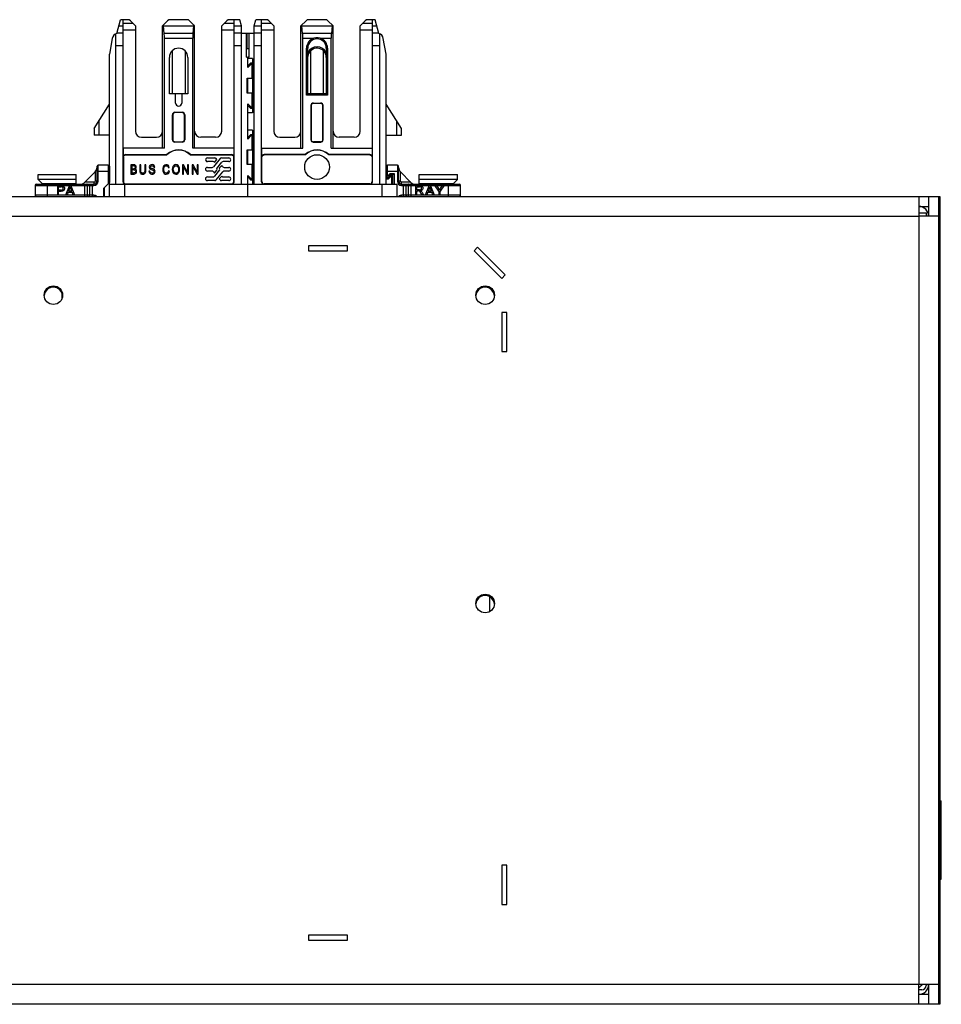
# Model space of a CAD drawing. Units: inches. Extents: x 0 to 1734, y 0 to 1122.
# Drawn here: x 346 to 496, y 534 to 694 of the extents above; entities that cross this region are included whole.
import ezdxf

# ---------------------------------------------------------------- set-up
doc = ezdxf.new("R2010")
doc.units = ezdxf.units.IN
doc.header["$LTSCALE"] = 1.87
doc.header["$MEASUREMENT"] = 0
doc.layers.get('0').update_dxf_attribs({"linetype": 'CONTINUOUS'})
doc.layers.add('AXIS_PART', color=7, linetype='CONTINUOUS')

msp = doc.modelspace()

# ---------------------------------------------------------------- linework, layer by layer
at = {"color": 7, "linetype": 'Continuous'}
for p, q in [((362.099, 691.805), (362.701, 694.05)), ((363.889, 694.05), (362.701, 694.05)), ((363.134, 667.654), (363.134, 694.05)), ((373.524, 694.05), (370.811, 694.05)), ((382.136, 694.05), (380.446, 694.05)), ((381.2, 667.654), (381.2, 694.05)), ((382.404, 693.047), (382.136, 694.05)), ((384.452, 693.047), (384.721, 694.05)), ((386.411, 694.05), (384.721, 694.05)), ((385.656, 667.654), (385.656, 694.05)), ((396.046, 694.05), (393.333, 694.05)), ((404.156, 694.05), (402.968, 694.05)), ((403.722, 667.654), (403.722, 694.05)), ((404.757, 691.805), (404.156, 694.05)), ((364.314, 693.874), (365.142, 693.047)), ((365.142, 693.047), (365.142, 675.928)), ((369.558, 693.047), (370.385, 693.874)), ((369.558, 673.117), (369.558, 693.047)), ((369.829, 691.792), (369.72, 693.047)), ((373.949, 693.874), (374.777, 693.047)), ((374.615, 693.047), (374.506, 691.792)), ((374.777, 673.117), (374.777, 693.047)), ((379.193, 693.047), (380.02, 693.874)), ((379.193, 675.928), (379.193, 693.047)), ((382.404, 667.253), (382.404, 693.047)), ((384.452, 667.253), (384.452, 693.047)), ((386.836, 693.874), (387.664, 693.047)), ((387.664, 693.047), (387.664, 675.928)), ((392.08, 693.047), (392.907, 693.874)), ((392.08, 673.117), (392.08, 693.047)), ((392.351, 691.792), (392.242, 693.047)), ((396.471, 693.874), (397.299, 693.047)), ((397.136, 693.047), (397.028, 691.792)), ((397.299, 673.117), (397.299, 693.047)), ((401.715, 693.047), (402.542, 693.874)), ((401.715, 675.928), (401.715, 693.047)), ((361.382, 691.013), (360.926, 688.427)), ((361.93, 667.253), (361.93, 691.74)), ((369.859, 673.117), (369.859, 691.039)), ((374.476, 673.117), (374.476, 691.039)), ((382.404, 691.842), (384.452, 691.842)), ((383.207, 687.928), (383.207, 691.842)), ((383.348, 689.333), (383.348, 691.842)), ((383.649, 687.928), (383.649, 691.842)), ((392.381, 673.117), (392.381, 691.039)), ((396.998, 673.117), (396.998, 691.039)), ((404.926, 667.253), (404.926, 691.74)), ((405.93, 688.427), (405.474, 691.013)), ((383.649, 689.333), (383.207, 689.333)), ((392.983, 681.789), (392.983, 689.417)), ((393.184, 681.99), (393.184, 689.417)), ((396.195, 689.417), (396.195, 681.99)), ((396.395, 689.417), (396.395, 681.789)), ((360.926, 665.27), (360.926, 688.427)), ((370.662, 681.99), (370.662, 687.911)), ((371.113, 688.971), (371.113, 681.99)), ((373.221, 688.969), (373.221, 681.99)), ((373.673, 687.911), (373.673, 681.99)), ((383.207, 687.928), (383.408, 687.928)), ((383.408, 686.272), (383.408, 687.928)), ((383.448, 686.312), (383.448, 687.928)), ((383.649, 687.928), (383.448, 687.928)), ((384.201, 687.727), (383.448, 687.727)), ((384.201, 687.727), (384.201, 678.895)), ((393.635, 688.986), (393.635, 681.99)), ((395.743, 681.99), (395.743, 688.986)), ((405.93, 667.253), (405.93, 688.427)), ((383.96, 686.824), (383.408, 686.272)), ((383.428, 686.292), (383.408, 686.312)), ((383.448, 686.623), (383.542, 686.623)), ((383.944, 687.024), (383.542, 686.623)), ((383.944, 687.024), (384.201, 687.024)), ((383.96, 686.824), (384.111, 686.824)), ((384.111, 686.824), (384.111, 684.515)), ((383.308, 682.107), (383.308, 684.515)), ((383.308, 684.515), (384.111, 684.515)), ((383.408, 682.107), (383.408, 684.515)), ((383.448, 682.107), (383.448, 684.515)), ((373.673, 681.99), (370.662, 681.99)), ((371.665, 680.484), (371.665, 681.99)), ((372.669, 681.99), (372.669, 680.484)), ((384.111, 682.107), (383.308, 682.107)), ((384.111, 682.107), (384.111, 679.798)), ((393.184, 681.99), (392.983, 681.789)), ((396.395, 681.789), (392.983, 681.789)), ((396.195, 681.99), (393.184, 681.99)), ((396.195, 681.99), (396.395, 681.789)), ((358.445, 676.329), (360.926, 680.3)), ((383.408, 674.629), (383.408, 680.35)), ((383.408, 680.35), (383.96, 679.798)), ((383.408, 680.31), (383.428, 680.33)), ((383.448, 674.669), (383.448, 680.31)), ((383.448, 679.999), (383.542, 679.999)), ((383.944, 679.597), (383.542, 679.999)), ((384.201, 679.597), (383.944, 679.597)), ((384.111, 679.798), (383.96, 679.798)), ((393.686, 680.084), (393.686, 674.522)), ((393.733, 680.037), (393.733, 674.57)), ((394.087, 680.485), (395.292, 680.485)), ((394.134, 680.438), (395.244, 680.438)), ((395.646, 674.57), (395.646, 680.037)), ((395.693, 674.522), (395.693, 680.084)), ((408.412, 676.329), (405.93, 680.3)), ((371.164, 674.522), (371.164, 678.577)), ((371.211, 678.53), (371.211, 674.57)), ((371.565, 678.979), (372.77, 678.979)), ((372.722, 678.931), (371.612, 678.931)), ((373.124, 674.57), (373.124, 678.53)), ((373.171, 678.577), (373.171, 674.522)), ((384.201, 678.895), (383.448, 678.895)), ((358.445, 676.329), (358.417, 675.282)), ((408.439, 675.282), (408.412, 676.329)), ((360.926, 675.282), (358.417, 675.282)), ((366.145, 674.924), (368.554, 674.924)), ((378.189, 674.924), (375.78, 674.924)), ((383.96, 675.181), (383.408, 674.629)), ((384.201, 676.085), (383.448, 676.085)), ((383.448, 674.981), (383.542, 674.981)), ((383.944, 675.382), (383.542, 674.981)), ((383.944, 675.382), (384.201, 675.382)), ((383.96, 675.181), (384.111, 675.181)), ((384.111, 675.181), (384.111, 672.873)), ((384.201, 676.085), (384.201, 667.253)), ((388.667, 674.924), (391.076, 674.924)), ((400.711, 674.924), (398.302, 674.924)), ((405.93, 675.282), (408.439, 675.282)), ((363.145, 673.117), (363.145, 671.702)), ((369.859, 673.117), (363.145, 673.117)), ((372.77, 674.121), (371.565, 674.121)), ((371.612, 674.168), (372.722, 674.168)), ((381.19, 673.117), (374.476, 673.117)), ((381.19, 671.702), (381.19, 673.117)), ((383.428, 674.649), (383.408, 674.669)), ((385.667, 673.117), (385.667, 671.702)), ((385.667, 673.117), (392.381, 673.117)), ((394.087, 674.121), (395.292, 674.121)), ((395.244, 674.168), (394.134, 674.168)), ((396.998, 673.117), (403.712, 673.117)), ((403.712, 671.702), (403.712, 673.117)), ((363.191, 671.657), (363.191, 667.71)), ((363.546, 672.103), (370.25, 672.103)), ((363.592, 672.058), (370.269, 672.058)), ((370.25, 672.103), (370.269, 672.058)), ((374.066, 672.058), (374.084, 672.103)), ((374.066, 672.058), (380.743, 672.058)), ((374.084, 672.103), (380.788, 672.103)), ((376.847, 671.559), (378.048, 671.559)), ((379.139, 671.559), (380.341, 671.559)), ((381.144, 667.71), (381.144, 671.657)), ((383.308, 670.464), (383.308, 672.873)), ((383.308, 672.873), (384.111, 672.873)), ((383.408, 670.464), (383.408, 672.873)), ((383.448, 670.464), (383.448, 672.873)), ((385.712, 667.71), (385.712, 671.657)), ((392.772, 672.103), (386.068, 672.103)), ((392.79, 672.058), (386.114, 672.058)), ((392.772, 672.103), (392.79, 672.058)), ((396.588, 672.058), (396.606, 672.103)), ((403.265, 672.058), (396.588, 672.058)), ((403.31, 672.103), (396.606, 672.103)), ((403.666, 671.657), (403.666, 667.71)), ((358.894, 667.779), (358.894, 670.188)), ((360.701, 670.389), (359.095, 670.389)), ((360.901, 670.188), (360.901, 667.529)), ((364.403, 670.431), (364.403, 668.923)), ((364.917, 670.431), (364.403, 670.431)), ((364.566, 670.251), (364.566, 669.796)), ((364.891, 670.251), (364.566, 670.251)), ((365.859, 670.428), (365.859, 669.533)), ((366.023, 670.428), (365.859, 670.428)), ((366.023, 669.517), (366.023, 670.428)), ((366.666, 670.428), (366.666, 669.517)), ((366.83, 670.428), (366.666, 670.428)), ((366.83, 669.533), (366.83, 670.428)), ((368.14, 669.99), (368.296, 670.004)), ((370.496, 669.969), (370.656, 670.017)), ((372.821, 670.428), (372.821, 668.923)), ((372.986, 670.428), (372.821, 670.428)), ((372.978, 668.923), (372.978, 670.106)), ((372.978, 670.106), (373.626, 668.923)), ((373.637, 669.25), (372.986, 670.428)), ((373.637, 670.428), (373.637, 669.25)), ((373.793, 670.428), (373.637, 670.428)), ((373.793, 668.923), (373.793, 670.428)), ((374.366, 670.429), (374.366, 668.923)), ((374.532, 670.429), (374.366, 670.429)), ((374.523, 668.923), (374.523, 670.106)), ((374.523, 670.106), (375.171, 668.923)), ((375.183, 669.251), (374.532, 670.429)), ((375.183, 670.429), (375.183, 669.251)), ((375.339, 670.429), (375.183, 670.429)), ((375.339, 668.923), (375.339, 670.429)), ((377.769, 670.955), (376.847, 670.955)), ((376.847, 670.014), (377.612, 670.014)), ((378.908, 671.449), (377.828, 670.117)), ((377.985, 670.852), (378.012, 670.819)), ((378.012, 670.819), (378.401, 671.299)), ((378.401, 671.299), (378.28, 671.449)), ((378.363, 669.816), (379.203, 670.852)), ((379.176, 670.343), (378.787, 669.863)), ((379.36, 670.117), (379.176, 670.343)), ((380.341, 670.955), (379.419, 670.955)), ((379.576, 670.014), (380.341, 670.014)), ((384.111, 670.464), (383.308, 670.464)), ((384.111, 670.464), (384.111, 668.156)), ((405.955, 668.075), (405.955, 670.188)), ((407.762, 670.389), (406.156, 670.389)), ((407.962, 667.779), (407.962, 670.188)), ((349.309, 668.024), (349.309, 668.827)), ((349.309, 668.827), (355.518, 668.827)), ((355.518, 667.278), (355.518, 668.827)), ((358.6, 669.292), (356.88, 667.572)), ((364.403, 668.923), (364.917, 668.923)), ((364.566, 669.796), (364.891, 669.796)), ((364.566, 669.618), (364.566, 669.1)), ((364.891, 669.618), (364.566, 669.618)), ((364.566, 669.1), (364.907, 669.1)), ((367.504, 669.423), (367.35, 669.406)), ((370.677, 669.4), (370.513, 669.451)), ((372.821, 668.923), (372.978, 668.923)), ((373.626, 668.923), (373.793, 668.923)), ((374.366, 668.923), (374.523, 668.923)), ((375.171, 668.923), (375.339, 668.923)), ((377.612, 669.41), (376.847, 669.41)), ((376.847, 668.469), (377.769, 668.469)), ((377.828, 669.307), (378.012, 669.08)), ((378.825, 669.608), (377.985, 668.572)), ((378.012, 669.08), (378.401, 669.561)), ((378.28, 667.975), (379.36, 669.307)), ((378.401, 669.561), (378.363, 669.608)), ((378.787, 669.863), (378.825, 669.816)), ((379.176, 668.605), (378.787, 668.125)), ((379.203, 668.572), (379.176, 668.605)), ((379.419, 668.469), (380.341, 668.469)), ((380.341, 669.41), (379.576, 669.41)), ((383.408, 665.27), (383.408, 668.708)), ((383.408, 668.708), (383.96, 668.156)), ((383.408, 668.668), (383.428, 668.688)), ((383.448, 665.27), (383.448, 668.668)), ((383.448, 668.357), (383.542, 668.357)), ((383.542, 668.357), (383.944, 667.955)), ((406.156, 668.131), (406.029, 668.437)), ((406.156, 668.594), (406.572, 669.01)), ((406.156, 668.131), (406.708, 668.683)), ((406.685, 668.52), (406.241, 668.075)), ((406.708, 668.683), (406.572, 669.01)), ((406.572, 669.01), (407.236, 669.01)), ((406.808, 668.52), (406.685, 668.52)), ((406.909, 668.683), (406.708, 668.683)), ((406.808, 668.52), (406.808, 667.253)), ((406.909, 668.683), (406.909, 667.253)), ((407.236, 669.01), (407.003, 668.777)), ((407.236, 669.01), (407.236, 667.253)), ((409.977, 667.572), (408.256, 669.292)), ((411.338, 667.278), (411.338, 668.827)), ((411.338, 668.827), (417.547, 668.827)), ((417.547, 668.024), (417.547, 668.827)), ((348.807, 667.077), (348.807, 665.471)), ((349.008, 667.278), (358.392, 667.278)), ((350.012, 667.321), (349.309, 668.024)), ((355.518, 668.024), (349.309, 668.024)), ((355.518, 667.321), (350.012, 667.321)), ((351.631, 667.321), (351.631, 667.278)), ((352.451, 667.027), (352.451, 665.521)), ((353.019, 667.027), (352.451, 667.027)), ((352.65, 666.311), (352.65, 666.849)), ((352.65, 666.849), (353.035, 666.849)), ((353.833, 665.521), (354.411, 667.027)), ((354.626, 667.027), (354.411, 667.027)), ((354.626, 667.027), (355.242, 665.521)), ((359.948, 666.575), (360.901, 667.529)), ((360.048, 666.675), (360.048, 665.27)), ((360.901, 668.075), (360.926, 668.075)), ((360.926, 667.253), (383.408, 667.253)), ((363.592, 667.309), (380.743, 667.309)), ((378.048, 667.865), (376.847, 667.865)), ((378.787, 668.125), (378.908, 667.975)), ((380.341, 667.865), (379.139, 667.865)), ((383.448, 667.253), (407.737, 667.253)), ((384.201, 667.955), (383.944, 667.955)), ((384.111, 668.156), (383.96, 668.156)), ((403.265, 667.309), (386.114, 667.309)), ((406.241, 668.075), (405.93, 668.075)), ((406.156, 668.131), (405.955, 668.131)), ((407.737, 665.27), (407.737, 667.253)), ((408.464, 667.278), (417.848, 667.278)), ((410.716, 667.027), (410.716, 665.521)), ((411.383, 667.027), (410.716, 667.027)), ((410.915, 666.362), (410.915, 666.86)), ((410.915, 666.86), (411.391, 666.86)), ((417.547, 668.024), (411.338, 668.024)), ((416.845, 667.321), (411.338, 667.321)), ((412.367, 665.521), (412.945, 667.027)), ((413.16, 667.027), (412.945, 667.027)), ((413.16, 667.027), (413.776, 665.521)), ((414.504, 666.159), (413.924, 667.027)), ((414.167, 667.027), (413.924, 667.027)), ((414.167, 667.027), (414.463, 666.573)), ((415.304, 667.027), (414.704, 666.159)), ((414.781, 666.584), (415.072, 667.027)), ((415.304, 667.027), (415.072, 667.027)), ((415.225, 667.278), (415.225, 667.321)), ((416.845, 667.321), (417.547, 668.024)), ((418.049, 665.471), (418.049, 667.077)), ((343.508, 665.27), (496.018, 665.27)), ((352.451, 665.521), (352.65, 665.521)), ((353.04, 666.311), (352.65, 666.311)), ((352.65, 665.521), (352.65, 666.133)), ((352.65, 666.133), (353.037, 666.133)), ((353.833, 665.521), (354.045, 665.521)), ((354.21, 665.977), (354.045, 665.521)), ((354.21, 665.977), (354.839, 665.977)), ((354.433, 666.581), (354.267, 666.139)), ((354.778, 666.139), (354.267, 666.139)), ((354.778, 666.139), (354.621, 666.556)), ((355.015, 665.521), (354.839, 665.977)), ((355.015, 665.521), (355.242, 665.521)), ((359.948, 666.575), (359.948, 665.27)), ((359.948, 666.424), (360.048, 666.424)), ((410.716, 665.521), (410.915, 665.521)), ((411.343, 666.362), (410.915, 666.362)), ((410.915, 665.521), (410.915, 666.19)), ((410.915, 666.19), (411.146, 666.19)), ((411.792, 665.521), (411.593, 665.834)), ((411.781, 665.931), (412.043, 665.521)), ((411.792, 665.521), (412.043, 665.521)), ((412.367, 665.521), (412.579, 665.521)), ((412.744, 665.977), (412.579, 665.521)), ((412.744, 665.977), (413.374, 665.977)), ((412.967, 666.581), (412.802, 666.139)), ((413.312, 666.139), (412.802, 666.139)), ((413.312, 666.139), (413.155, 666.556)), ((413.549, 665.521), (413.374, 665.977)), ((413.549, 665.521), (413.776, 665.521)), ((414.504, 666.159), (414.504, 665.521)), ((414.504, 665.521), (414.704, 665.521)), ((414.704, 665.521), (414.704, 666.159)), ((492.606, 665.27), (492.606, 662.059)), ((495.817, 665.27), (495.817, 533.792)), ((496.018, 665.27), (496.018, 533.792)), ((496.018, 664.267), (495.817, 664.267)), ((492.606, 662.606), (493.8, 662.606)), ((495.817, 662.059), (492.606, 662.059)), ((493.8, 662.606), (493.8, 662.059)), ((393.289, 657.241), (393.289, 656.438)), ((399.662, 657.241), (393.289, 657.241)), ((399.662, 656.438), (399.662, 657.241)), ((393.289, 656.438), (399.662, 656.438)), ((420.815, 657.006), (420.247, 656.438)), ((420.247, 656.438), (424.753, 651.932)), ((425.321, 652.499), (420.815, 657.006)), ((424.753, 651.932), (425.321, 652.499)), ((353.153, 649.612), (353.153, 648.582)), ((424.753, 646.402), (424.753, 640.029)), ((425.556, 646.402), (424.753, 646.402)), ((425.556, 640.029), (425.556, 646.402)), ((424.753, 640.029), (425.556, 640.029)), ((422.743, 600.152), (422.743, 597.714)), ((496.018, 566.913), (496.273, 566.913)), ((496.273, 554.166), (496.273, 566.913)), ((425.556, 556.424), (424.753, 556.424)), ((424.753, 556.424), (424.753, 550.051)), ((425.556, 550.051), (425.556, 556.424)), ((496.018, 554.166), (496.273, 554.166)), ((424.753, 550.051), (425.556, 550.051)), ((399.662, 545.033), (393.289, 545.033)), ((393.289, 545.033), (393.289, 544.23)), ((399.662, 544.23), (399.662, 545.033)), ((393.289, 544.23), (399.662, 544.23)), ((495.817, 537.004), (492.606, 537.004)), ((492.606, 533.792), (492.606, 537.004)), ((493.8, 537.004), (493.8, 536.848)), ((493.097, 536.146), (492.606, 536.146)), ((496.018, 533.792), (250.169, 533.792)), ((496.018, 534.796), (495.817, 534.796))]:
    msp.add_line(p, q, dxfattribs=at)
at = {"color": 9, "linetype": 'Continuous'}
for p, q in [((362.432, 693.047), (363.134, 693.047)), ((363.134, 693.458), (364.731, 693.458)), ((363.134, 692.397), (365.142, 692.397)), ((369.72, 693.047), (374.615, 693.047)), ((379.193, 692.397), (381.2, 692.397)), ((379.604, 693.458), (381.2, 693.458)), ((381.2, 693.047), (382.404, 693.047)), ((384.452, 693.047), (385.656, 693.047)), ((385.656, 693.458), (387.253, 693.458)), ((385.656, 692.397), (387.664, 692.397)), ((392.242, 693.047), (397.136, 693.047)), ((401.715, 692.397), (403.722, 692.397)), ((402.126, 693.458), (403.722, 693.458)), ((403.722, 693.047), (404.425, 693.047)), ((363.134, 691.853), (362.112, 691.853)), ((374.506, 691.792), (369.829, 691.792)), ((369.859, 691.039), (374.476, 691.039)), ((382.404, 691.853), (381.2, 691.853)), ((385.656, 691.853), (384.452, 691.853)), ((397.028, 691.792), (392.351, 691.792)), ((392.381, 691.039), (394.162, 691.039)), ((395.217, 691.039), (396.998, 691.039)), ((404.744, 691.853), (403.722, 691.853)), ((361.93, 689.845), (363.134, 689.845)), ((381.2, 689.845), (382.404, 689.845)), ((384.452, 689.845), (385.656, 689.845)), ((392.983, 689.417), (393.184, 689.417)), ((396.195, 689.417), (396.395, 689.417)), ((403.722, 689.845), (404.926, 689.845)), ((393.733, 680.037), (393.686, 680.084)), ((394.087, 680.485), (394.134, 680.438)), ((395.244, 680.438), (395.292, 680.485)), ((395.693, 680.084), (395.646, 680.037)), ((371.211, 678.53), (371.164, 678.577)), ((371.565, 678.979), (371.612, 678.931)), ((372.722, 678.931), (372.77, 678.979)), ((373.171, 678.577), (373.124, 678.53)), ((359.22, 675.282), (359.22, 677.57)), ((407.636, 677.57), (407.636, 675.282)), ((371.164, 674.522), (371.211, 674.57)), ((371.612, 674.168), (371.565, 674.121)), ((372.77, 674.121), (372.722, 674.168)), ((373.124, 674.57), (373.171, 674.522)), ((393.686, 674.522), (393.733, 674.57)), ((394.134, 674.168), (394.087, 674.121)), ((395.292, 674.121), (395.244, 674.168)), ((395.646, 674.57), (395.693, 674.522)), ((363.191, 671.657), (363.145, 671.702)), ((363.546, 672.103), (363.592, 672.058)), ((380.743, 672.058), (380.788, 672.103)), ((381.19, 671.702), (381.144, 671.657)), ((385.712, 671.657), (385.667, 671.702)), ((386.068, 672.103), (386.114, 672.058)), ((403.265, 672.058), (403.31, 672.103)), ((403.712, 671.702), (403.666, 671.657)), ((359.095, 667.779), (359.095, 670.389)), ((360.701, 670.389), (360.701, 667.328)), ((406.156, 668.594), (406.156, 670.389)), ((407.762, 670.389), (407.762, 667.779)), ((358.593, 669.285), (358.593, 667.779)), ((358.894, 669.385), (360.901, 669.385)), ((405.955, 669.385), (407.962, 669.385)), ((406.669, 668.777), (406.117, 668.225)), ((407.003, 668.777), (406.669, 668.777)), ((407.003, 667.253), (407.003, 668.777)), ((408.264, 667.779), (408.264, 669.285)), ((348.807, 667.077), (358.392, 667.077)), ((350.815, 665.27), (350.815, 667.278)), ((356.839, 667.278), (356.839, 665.27)), ((358.392, 667.579), (356.887, 667.579)), ((357.341, 665.471), (357.341, 667.077)), ((357.657, 667.077), (357.657, 665.471)), ((358.159, 665.27), (358.159, 667.278)), ((358.392, 667.579), (358.392, 667.077)), ((359.095, 667.779), (358.593, 667.779)), ((363.134, 667.654), (363.191, 667.71)), ((363.436, 665.27), (363.436, 667.253)), ((363.592, 667.309), (363.536, 667.253)), ((380.799, 667.253), (380.743, 667.309)), ((381.144, 667.71), (381.2, 667.654)), ((385.656, 667.654), (385.712, 667.71)), ((386.114, 667.309), (386.058, 667.253)), ((403.321, 667.253), (403.265, 667.309)), ((403.666, 667.71), (403.722, 667.654)), ((405.227, 667.253), (405.227, 665.27)), ((406.117, 668.225), (405.955, 668.225)), ((408.264, 667.779), (407.762, 667.779)), ((408.464, 667.077), (408.464, 667.579)), ((409.97, 667.579), (408.464, 667.579)), ((408.464, 667.077), (418.049, 667.077)), ((408.697, 667.278), (408.697, 665.27)), ((409.199, 665.471), (409.199, 667.077)), ((409.515, 667.077), (409.515, 665.471)), ((410.017, 665.27), (410.017, 667.278)), ((416.042, 667.278), (416.042, 665.27)), ((358.392, 665.471), (348.807, 665.471)), ((358.392, 665.471), (358.392, 665.27)), ((408.464, 665.27), (408.464, 665.471)), ((418.049, 665.471), (408.464, 665.471)), ((343.508, 662.059), (492.606, 662.059)), ((492.606, 662.059), (492.606, 537.004)), ((496.018, 563.854), (496.273, 563.854)), ((496.018, 557.225), (496.273, 557.225)), ((492.606, 537.004), (250.169, 537.004))]:
    msp.add_line(p, q, dxfattribs=at)
at = {"color": 3, "linetype": 'Continuous'}
for p, q in [((494.211, 665.27), (494.211, 662.059)), ((492.606, 663.664), (494.211, 663.664)), ((494.211, 537.004), (494.211, 533.792)), ((494.211, 535.398), (492.606, 535.398))]:
    msp.add_line(p, q, dxfattribs=at)
at = {"color": 7, "linetype": 'Continuous'}
for points in [[(395.217, 691.039), (394.868, 691.112), (394.511, 691.112), (394.162, 691.039)], [(394.087, 680.485), (393.933, 680.455), (393.803, 680.368), (393.716, 680.237), (393.686, 680.084)], [(395.693, 680.084), (395.662, 680.237), (395.575, 680.368), (395.445, 680.455), (395.292, 680.485)], [(371.565, 678.979), (371.411, 678.948), (371.281, 678.861), (371.194, 678.731), (371.164, 678.577)], [(373.171, 678.577), (373.14, 678.731), (373.053, 678.861), (372.923, 678.948), (372.77, 678.979)], [(371.164, 674.522), (371.194, 674.369), (371.281, 674.239), (371.411, 674.152), (371.565, 674.121)], [(372.77, 674.121), (372.923, 674.152), (373.053, 674.239), (373.14, 674.369), (373.171, 674.522)], [(393.686, 674.522), (393.716, 674.369), (393.803, 674.239), (393.933, 674.152), (394.087, 674.121)], [(395.292, 674.121), (395.445, 674.152), (395.575, 674.239), (395.662, 674.369), (395.693, 674.522)], [(363.546, 672.103), (363.393, 672.073), (363.262, 671.986), (363.175, 671.856), (363.145, 671.702)], [(363.191, 671.657), (363.221, 671.81), (363.308, 671.94), (363.438, 672.027), (363.592, 672.058)], [(380.743, 672.058), (380.896, 672.027), (381.027, 671.94), (381.114, 671.81), (381.144, 671.657)], [(386.068, 672.103), (385.914, 672.073), (385.784, 671.986), (385.697, 671.856), (385.667, 671.702)], [(385.712, 671.657), (385.743, 671.81), (385.83, 671.94), (385.96, 672.027), (386.114, 672.058)], [(403.265, 672.058), (403.418, 672.027), (403.548, 671.94), (403.635, 671.81), (403.666, 671.657)], [(403.712, 671.702), (403.681, 671.856), (403.594, 671.986), (403.464, 672.073), (403.31, 672.103)], [(364.891, 670.251), (364.971, 670.239), (365.037, 670.208), (365.084, 670.155), (365.11, 670.079), (365.114, 669.991), (365.093, 669.906), (365.045, 669.844), (364.977, 669.809), (364.891, 669.796)], [(365.105, 669.725), (365.207, 669.82), (365.263, 669.942), (365.275, 670.077), (365.243, 670.208), (365.17, 670.323), (365.055, 670.4), (364.917, 670.431)], [(368.296, 670.004), (368.266, 670.176), (368.178, 670.321), (368.035, 670.418), (367.855, 670.454), (367.679, 670.432), (367.54, 670.36), (367.446, 670.244), (367.401, 670.094), (367.409, 669.938)], [(367.409, 669.938), (367.473, 669.802), (367.587, 669.703), (367.729, 669.643), (367.869, 669.6), (367.989, 669.56), (368.091, 669.508), (368.158, 669.423), (368.176, 669.322), (368.151, 669.223), (368.087, 669.141), (367.984, 669.09), (367.857, 669.076), (367.728, 669.099)], [(368.333, 669.366), (368.304, 669.516), (368.225, 669.638), (368.105, 669.725), (367.97, 669.776), (367.843, 669.814), (367.733, 669.848), (367.637, 669.893), (367.568, 669.975), (367.556, 670.08), (367.587, 670.17), (367.65, 670.232), (367.737, 670.268), (367.842, 670.279), (367.957, 670.262)], [(367.957, 670.262), (368.052, 670.206), (368.113, 670.113), (368.14, 669.99)], [(370.656, 670.017), (370.586, 670.207), (370.464, 670.352), (370.3, 670.437), (370.112, 670.451), (369.926, 670.397), (369.765, 670.269), (369.653, 670.081), (369.596, 669.851), (369.588, 669.604), (369.623, 669.369)], [(369.754, 669.683), (369.768, 669.869), (369.812, 670.032), (369.888, 670.16), (369.996, 670.246), (370.132, 670.282), (370.267, 670.267), (370.373, 670.204), (370.446, 670.102), (370.496, 669.969)], [(372.318, 669.683), (372.289, 669.948), (372.203, 670.166), (372.072, 670.327), (371.908, 670.423), (371.724, 670.455), (371.539, 670.42), (371.374, 670.32), (371.246, 670.16), (371.166, 669.944), (371.137, 669.683)], [(371.306, 669.683), (371.323, 669.879), (371.377, 670.049), (371.468, 670.178), (371.589, 670.258), (371.726, 670.284), (371.862, 670.258), (371.983, 670.179), (372.075, 670.05), (372.13, 669.88), (372.149, 669.683)], [(364.891, 669.618), (364.987, 669.607), (365.067, 669.574), (365.127, 669.511), (365.161, 669.42), (365.164, 669.316), (365.138, 669.222), (365.083, 669.153), (365.005, 669.114), (364.907, 669.1)], [(364.917, 668.923), (365.058, 668.943), (365.172, 668.996), (365.262, 669.09), (365.319, 669.225), (365.336, 669.385), (365.303, 669.536), (365.22, 669.654), (365.105, 669.725)], [(365.859, 669.533), (365.864, 669.407), (365.878, 669.295), (365.901, 669.197), (365.937, 669.114), (365.985, 669.044), (366.044, 668.988), (366.114, 668.945), (366.196, 668.915), (366.291, 668.899), (366.396, 668.899), (366.493, 668.915), (366.578, 668.946), (366.648, 668.99), (366.706, 669.046), (366.752, 669.115), (366.788, 669.198), (366.812, 669.296), (366.825, 669.408), (366.83, 669.533)], [(366.666, 669.517), (366.657, 669.386), (366.635, 669.272), (366.588, 669.177), (366.512, 669.113), (366.412, 669.082), (366.293, 669.08), (366.175, 669.117), (366.091, 669.194), (366.048, 669.289), (366.031, 669.397), (366.023, 669.517)], [(367.35, 669.406), (367.382, 669.214), (367.467, 669.061), (367.598, 668.955), (367.763, 668.903), (367.948, 668.902), (368.111, 668.953), (368.234, 669.057), (368.312, 669.204), (368.333, 669.366)], [(367.728, 669.099), (367.613, 669.167), (367.535, 669.281), (367.504, 669.423)], [(369.623, 669.369), (369.702, 669.168), (369.822, 669.013), (369.985, 668.922), (370.168, 668.897), (370.352, 668.935), (370.509, 669.043), (370.616, 669.206), (370.677, 669.4)], [(370.513, 669.451), (370.467, 669.29), (370.388, 669.167), (370.275, 669.091), (370.143, 669.068), (370.008, 669.098), (369.895, 669.183), (369.813, 669.317), (369.768, 669.488), (369.754, 669.683)], [(371.137, 669.683), (371.163, 669.419), (371.245, 669.202), (371.369, 669.039), (371.532, 668.936), (371.715, 668.897), (371.898, 668.924), (372.064, 669.019), (372.2, 669.184), (372.289, 669.41), (372.318, 669.683)], [(372.149, 669.683), (372.134, 669.481), (372.078, 669.307), (371.984, 669.175), (371.862, 669.095), (371.723, 669.069), (371.581, 669.101), (371.458, 669.186), (371.369, 669.316), (371.318, 669.484), (371.306, 669.683)], [(406.029, 668.437), (405.99, 668.417), (405.964, 668.392), (405.955, 668.365)], [(406.156, 668.594), (406.111, 668.546), (406.068, 668.493), (406.029, 668.437)], [(406.909, 668.683), (406.919, 668.693), (407.003, 668.777)], [(353.019, 667.027), (353.101, 667.026), (353.178, 667.021), (353.248, 667.012)], [(353.221, 666.836), (353.197, 666.841), (353.171, 666.844), (353.141, 666.846), (353.109, 666.848), (353.074, 666.849), (353.035, 666.849)], [(353.347, 666.746), (353.311, 666.787), (353.27, 666.816), (353.221, 666.836)], [(353.248, 667.012), (353.319, 666.996), (353.381, 666.972), (353.434, 666.941)], [(353.395, 666.585), (353.389, 666.647), (353.373, 666.701), (353.347, 666.746)], [(353.434, 666.941), (353.479, 666.904), (353.52, 666.856), (353.554, 666.797)], [(353.554, 666.797), (353.579, 666.734), (353.595, 666.665), (353.6, 666.591)], [(354.621, 666.556), (354.58, 666.666), (354.544, 666.771), (354.514, 666.869)], [(363.134, 667.654), (363.165, 667.5), (363.252, 667.37), (363.382, 667.283), (363.536, 667.253)], [(380.799, 667.253), (380.953, 667.283), (381.083, 667.37), (381.17, 667.5), (381.2, 667.654)], [(385.656, 667.654), (385.687, 667.5), (385.774, 667.37), (385.904, 667.283), (386.058, 667.253)], [(403.321, 667.253), (403.474, 667.283), (403.605, 667.37), (403.691, 667.5), (403.722, 667.654)], [(411.383, 667.027), (411.497, 667.023), (411.601, 667.01), (411.689, 666.986)], [(411.636, 666.792), (411.611, 666.811), (411.579, 666.828), (411.542, 666.841), (411.498, 666.852), (411.448, 666.858), (411.391, 666.86)], [(411.714, 666.616), (411.705, 666.683), (411.679, 666.742), (411.636, 666.792)], [(411.689, 666.986), (411.753, 666.953), (411.81, 666.905), (411.857, 666.843)], [(411.857, 666.843), (411.891, 666.773), (411.912, 666.697), (411.919, 666.616)], [(413.155, 666.556), (413.113, 666.67), (413.077, 666.774), (413.048, 666.869)], [(353.478, 666.266), (353.449, 666.238), (353.414, 666.213), (353.371, 666.191), (353.321, 666.171), (353.262, 666.155), (353.196, 666.143), (353.12, 666.136), (353.037, 666.133)], [(353.04, 666.311), (353.095, 666.313), (353.145, 666.317), (353.189, 666.325), (353.228, 666.336), (353.262, 666.349), (353.291, 666.365), (353.314, 666.383)], [(353.314, 666.383), (353.359, 666.437), (353.386, 666.504), (353.395, 666.585)], [(353.6, 666.591), (353.586, 666.469), (353.545, 666.359), (353.478, 666.266)], [(411.257, 666.183), (411.224, 666.187), (411.186, 666.189), (411.146, 666.19)], [(411.347, 666.143), (411.317, 666.16), (411.287, 666.173), (411.257, 666.183)], [(411.343, 666.362), (411.424, 666.365), (411.495, 666.374), (411.557, 666.39)], [(411.449, 666.042), (411.416, 666.082), (411.382, 666.116), (411.347, 666.143)], [(411.593, 665.834), (411.544, 665.909), (411.495, 665.979), (411.449, 666.042)], [(411.816, 666.346), (411.782, 666.315), (411.741, 666.286), (411.693, 666.26), (411.636, 666.238), (411.571, 666.22), (411.495, 666.206)], [(411.495, 666.206), (411.54, 666.183), (411.581, 666.158), (411.615, 666.131)], [(411.557, 666.39), (411.606, 666.414), (411.644, 666.444), (411.674, 666.48)], [(411.615, 666.131), (411.672, 666.073), (411.728, 666.006), (411.781, 665.931)], [(411.674, 666.48), (411.696, 666.524), (411.71, 666.569), (411.714, 666.616)], [(411.919, 666.616), (411.908, 666.514), (411.872, 666.423), (411.816, 666.346)], [(414.616, 666.318), (414.667, 666.404), (414.722, 666.492), (414.781, 666.584)]]:
    msp.add_lwpolyline(points, dxfattribs=at)
at = {"color": 9, "linetype": 'Continuous'}
for points in [[(357.341, 667.077), (357.336, 667.139), (357.322, 667.195), (357.3, 667.239), (357.272, 667.268), (357.241, 667.278)], [(357.557, 667.278), (357.588, 667.268), (357.616, 667.239), (357.638, 667.195), (357.653, 667.139), (357.657, 667.077)], [(409.199, 667.077), (409.204, 667.139), (409.218, 667.195), (409.24, 667.239), (409.268, 667.268), (409.299, 667.278)], [(409.616, 667.278), (409.585, 667.268), (409.557, 667.239), (409.535, 667.195), (409.52, 667.139), (409.515, 667.077)], [(357.241, 665.27), (357.272, 665.28), (357.3, 665.309), (357.322, 665.353), (357.336, 665.409), (357.341, 665.471)], [(357.657, 665.471), (357.653, 665.409), (357.638, 665.353), (357.616, 665.309), (357.588, 665.28), (357.557, 665.27)], [(409.299, 665.27), (409.268, 665.28), (409.24, 665.309), (409.218, 665.353), (409.204, 665.409), (409.199, 665.471)], [(409.515, 665.471), (409.52, 665.409), (409.535, 665.353), (409.557, 665.309), (409.585, 665.28), (409.616, 665.27)]]:
    msp.add_lwpolyline(points, dxfattribs=at)
at = {"color": 7, "linetype": 'Continuous'}
for centre, radius in [((394.689, 670.063), 2.007), ((351.798, 649.212), 1.505), ((422.054, 649.212), 1.505), ((422.054, 599.029), 1.505)]:
    msp.add_circle(centre, radius, dxfattribs=at)
for centre, radius, start, end in [((363.889, 693.448), 0.602, 44.99997, 90), ((370.811, 693.448), 0.602, 90, 135), ((373.524, 693.448), 0.602, 45, 90), ((380.446, 693.448), 0.602, 90, 135.00003), ((386.411, 693.448), 0.602, 45, 90), ((393.333, 693.448), 0.602, 90, 135), ((396.046, 693.448), 0.602, 45, 90), ((402.968, 693.448), 0.602, 90, 135), ((362.371, 690.838), 1.004, 105.70225, 170), ((394.689, 689.417), 1.706, 108.0134, 180), ((394.689, 689.417), 1.505, 0.00001, 180), ((394.689, 689.417), 1.706, 359.99997, 71.9866), ((404.486, 690.838), 1.004, 10, 74.29775), ((372.167, 687.911), 1.505, 0, 180), ((394.689, 687.911), 1.706, 28.07249, 151.92751), ((394.689, 687.911), 1.505, 0, 173.7191), ((372.167, 680.484), 0.502, 180, 0), ((366.145, 675.928), 1.004, 180, 270), ((368.554, 675.928), 1.004, 270, 0), ((375.78, 675.928), 1.004, 180, 270), ((378.189, 675.928), 1.004, 270, 0), ((388.667, 675.928), 1.004, 180, 270), ((391.076, 675.928), 1.004, 270, 0), ((398.302, 675.928), 1.004, 180, 270), ((400.711, 675.928), 1.004, 270, 0), ((372.167, 670.063), 2.8, 46.79078, 133.20922), ((372.167, 670.063), 2.754, 46.41671, 133.58329), ((376.847, 671.257), 0.302, 89.9969, 270), ((378.048, 671.261), 0.298, 39.03464, 89.99531), ((379.139, 671.261), 0.298, 90, 140.96536), ((380.341, 671.257), 0.302, 270, 90), ((394.689, 670.063), 2.8, 46.79078, 133.20922), ((394.689, 670.063), 2.754, 46.41671, 133.58329), ((357.89, 670.002), 1.004, 315, 360), ((359.095, 670.188), 0.201, 90, 180), ((360.701, 670.188), 0.201, 0, 90), ((376.847, 669.712), 0.302, 90, 270), ((377.612, 670.292), 0.278, 270, 320.96536), ((377.769, 670.677), 0.278, 39.03464, 90), ((379.419, 670.677), 0.278, 90, 140.96536), ((379.576, 670.292), 0.278, 219.03464, 270), ((380.341, 669.712), 0.302, 270, 90), ((406.156, 670.188), 0.201, 90, 180), ((407.762, 670.188), 0.201, 0, 90), ((408.966, 670.002), 1.004, 180, 225.00012), ((376.847, 668.167), 0.302, 90, 270), ((377.612, 669.132), 0.278, 39.03464, 90), ((377.769, 668.747), 0.278, 270, 320.96536), ((378.492, 669.712), 0.166, 140.96536, 219.03464), ((378.696, 669.712), 0.166, 320.96536, 39.03464), ((379.419, 668.747), 0.278, 219.03464, 270), ((379.576, 669.132), 0.278, 90, 140.96536), ((380.341, 668.167), 0.302, 270, 90), ((349.008, 667.077), 0.201, 90, 180), ((352.632, 667.244), 1.919, 339.77962, 348.70832), ((356.17, 668.281), 1.004, 270, 315.00008), ((358.392, 667.779), 0.502, 270, 0), ((378.048, 668.163), 0.298, 270, 320.96536), ((379.139, 668.163), 0.298, 219.03464, 270), ((408.464, 667.779), 0.502, 180, 270), ((410.687, 668.281), 1.004, 225, 270), ((411.166, 667.244), 1.919, 339.77962, 348.70832), ((417.848, 667.077), 0.201, 0, 90), ((349.008, 665.471), 0.201, 180, 270), ((410.634, 664.099), 4.559, 29.1304, 32.86504), ((417.848, 665.471), 0.201, 270, 360), ((493.097, 536.848), 0.703, 270, 0)]:
    msp.add_arc(centre, radius, start, end, dxfattribs=at)
at = {"color": 9, "linetype": 'Continuous'}
for centre, radius, start, end in [((358.392, 667.779), 0.703, 270, 360), ((358.392, 667.779), 0.201, 270, 0), ((408.464, 667.779), 0.703, 180.00002, 270), ((408.464, 667.779), 0.201, 179.99982, 270), ((358.392, 664.768), 0.703, 45.94488, 90), ((408.464, 664.768), 0.703, 90, 134.05512)]:
    msp.add_arc(centre, radius, start, end, dxfattribs=at)
at = {"color": 3, "linetype": 'Continuous'}
for centre, radius, start, end in [((492.606, 662.059), 1.606, 0, 90), ((492.606, 537.004), 1.606, 270, 0), ((491.25, 538.695), 2.549, 302.40416, 317.8702)]:
    msp.add_arc(centre, radius, start, end, dxfattribs=at)
at = {"color": 7, "linetype": 'Continuous'}
for centre, major_axis, ratio, start_param, end_param in [((369.459, 692.043), (0, 2.007), 0.15, -1.0471976, -0.9597169), ((374.875, 692.043), (0, 2.007), 0.15, 0.9597169, 1.0471976), ((391.981, 692.043), (0, 2.007), 0.15, -1.0471976, -0.9597169), ((397.397, 692.043), (0, 2.007), 0.15, 0.9597169, 1.0471976), ((369.633, 691.039), (0, 1.505), 0.15, -1.5707963, -1.0471976), ((374.701, 691.039), (0, 1.505), 0.15, 1.0471976, 1.5707963), ((392.155, 691.039), (0, 1.505), 0.15, -1.5707963, -1.0471976), ((397.223, 691.039), (0, 1.505), 0.15, 1.0471976, 1.5707963), ((394.135, 680.036), (0.284, -0.284), 0.9987828, 2.3568035, 3.9263818), ((395.244, 680.036), (0.284, 0.284), 0.9987828, -0.7847892, 0.7847892), ((371.613, 678.53), (-0.284, 0.284), 0.9987828, -0.7847892, 0.7847892), ((372.722, 678.53), (0.284, 0.284), 0.9987828, -0.7847892, 0.7847892), ((371.613, 674.57), (0.284, 0.284), 0.9987828, -3.9263818, -2.3568035), ((372.722, 674.57), (-0.284, 0.284), 0.9987828, -3.9263818, -2.3568035), ((394.135, 674.57), (0.284, 0.284), 0.9987828, -3.9263818, -2.3568035), ((395.244, 674.57), (0.284, -0.284), 0.9987828, -0.7847892, 0.7847892), ((380.788, 671.702), (0.284, 0.284), 0.9987828, -0.7847892, 0.7847892), ((363.592, 667.71), (0.284, 0.284), 0.9987828, -3.9263818, -2.3568035), ((380.742, 667.71), (-0.284, 0.284), 0.9987828, -3.9263818, -2.3568035), ((386.114, 667.71), (0.284, 0.284), 0.9987828, -3.9263818, -2.3568035), ((403.264, 667.71), (-0.284, 0.284), 0.9987828, -3.9263818, -2.3568035)]:
    msp.add_ellipse(centre, major_axis=major_axis, ratio=ratio, start_param=start_param, end_param=end_param, dxfattribs=at)
at = {"layer": 'AXIS_PART', "color": 7, "linetype": 'Continuous'}
for centre in [(351.788, 649.011), (422.044, 649.011), (422.044, 598.829)]:
    msp.add_arc(centre, 1.505, 3.18906, 174.69589, dxfattribs=at)

doc.saveas('drawing.dxf')
